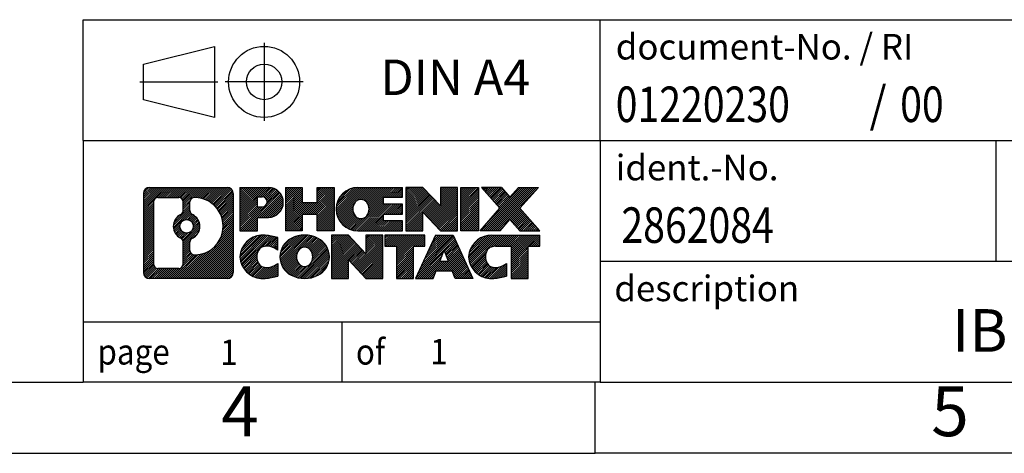
# Model space of a CAD drawing. Units: millimetres. Extents: x -1168 to -871, y -1143 to -933.
# Drawn here: x -1010 to -940, y -1143 to -1112 of the extents above; entities that cross this region are included whole.
import ezdxf

# ---------------------------------------------------------------- set-up
doc = ezdxf.new("R2010")
doc.units = ezdxf.units.MM
doc.linetypes.add('DOT_CENTER', pattern=[14, 12, -1, 0, -1])
doc.linetypes.add('PHANTOM', pattern=[13, 10, -1, 0, -1, 0, -1])
doc.layers.add('1', color=7, linetype='Continuous')
doc.styles.add('CONVERTER_11', font='txt.shx', dxfattribs={"width": 0.9})
doc.styles.add('CONVERTER_12', font='txt.shx', dxfattribs={"width": 0.81})
doc.styles.add('CONVERTER_14', font='txt.shx', dxfattribs={"width": 0.855})
pattern_1 = [(45, (0, 0), (-0.0707106781186548, 0.0707106781186548), [])]

# ---------------------------------------------------------------- blocks, each defined once
blk = doc.blocks.new('_rahmen', base_point=(-875.7397730450504, -1142.821142587929))
at = {"layer": '1', "linetype": 'Continuous'}
h = blk.add_hatch(dxfattribs=at)
h.set_pattern_fill('_USER', color=2, scale=0.1, angle=45, pattern_type=0)
h.set_pattern_definition(pattern_1)
edge = h.paths.add_edge_path()
edge.add_line((-994.7261213637543, -1124.538887203329), (-994.7261213637543, -1130.103397972529))
edge.add_arc((-995.1503659791382, -1130.103397972529), 0.4242446153841684, 270, 360, ccw=False)
edge.add_line((-995.1503659791382, -1130.527642587913), (-1000.623678069855, -1130.527642587913))
edge.add_arc((-1000.623678069855, -1130.103397972529), 0.4242446153829178, 180, 270, ccw=False)
edge.add_line((-1001.047922685238, -1130.103397972529), (-1001.047922685238, -1124.538887203329))
edge.add_arc((-1000.623678069855, -1124.538887203329), 0.4242446153841684, 90, 180, ccw=False)
edge.add_line((-1000.623678069855, -1124.114642587945), (-995.1503659791382, -1124.114642587945))
edge.add_arc((-995.1503659791382, -1124.538887203329), 0.424244615383941, 0, 90, ccw=False)
edge = h.paths.add_edge_path(flags=16)
edge.add_arc((-998.0040924193374, -1126.857769431685), 0.4709789327785074, 0, 360)
edge = h.paths.add_edge_path(flags=16)
edge.add_arc((-997.4542347065768, -1127.966911031653), 0.31571692307598, 115.3740086784051, 180)
edge.add_line((-997.7699516296536, -1127.966911031653), (-997.7699516296536, -1128.548762438348))
edge.add_arc((-997.4542347065768, -1128.548762438348), 0.3157169230768204, 180, 269.8110329574594)
edge.add_arc((-997.4486185712667, -1126.845927490779), 2.018561131933152, 269.8110329575842, 450.1889670424158)
edge.add_arc((-997.4542347065768, -1125.14309254321), 0.3157169230760141, 90.18896704254082, 180)
edge.add_line((-997.7699516296536, -1125.14309254321), (-997.7699516296536, -1125.748627831717))
edge.add_arc((-997.4542347065768, -1125.748627831717), 0.3157169230768204, 180, 244.6259913216833)
edge.add_arc((-997.9802774046647, -1126.857769431685), 0.9118481501445116, -64.62599132182908, 64.62599132180458, ccw=False)
edge = h.paths.add_edge_path(flags=16)
edge.add_arc((-1000.029783393109, -1129.499370109279), 0.3157169230750014, 180, 270)
edge.add_line((-1000.029783393109, -1129.815087032356), (-998.5539501320989, -1129.815087032356))
edge.add_arc((-998.5539501320989, -1129.499370109279), 0.3157169230769341, 270, 360)
edge.add_line((-998.2382332090223, -1129.499370109279), (-998.2382332090223, -1127.968599177747))
edge.add_arc((-998.5539501320989, -1127.968599177747), 0.315716923076593, 0, 64.80558935140319)
edge.add_arc((-998.0313656845238, -1126.857769431685), 0.9118975235580125, 115.19441064851841, 244.8055893514815, ccw=False)
edge.add_arc((-998.5539501320989, -1125.746939685623), 0.3157169230756574, 295.1944106485793, 360)
edge.add_line((-998.2382332090223, -1125.746939685623), (-998.2382332090223, -1125.142915066562))
edge.add_arc((-998.5539501320989, -1125.142915066562), 0.315716923076593, 0, 90)
edge.add_line((-998.5539501320989, -1124.827198143486), (-1000.029783393109, -1124.827198143486))
edge.add_arc((-1000.029783393109, -1125.142915066562), 0.3157169230760246, 90, 180)
edge.add_line((-1000.345500316184, -1125.142915066562), (-1000.345500316184, -1129.499370109279))
h = blk.add_hatch(dxfattribs=at)
h.set_pattern_fill('_USER', color=2, scale=0.1, angle=45, pattern_type=0)
h.set_pattern_definition(pattern_1)
edge = h.paths.add_edge_path()
edge.add_line((-994.7261213637543, -1124.538887203329), (-994.7261213637543, -1130.103397972529))
edge.add_arc((-995.1503659791382, -1130.103397972529), 0.4242446153841684, 270, 360, ccw=False)
edge.add_line((-995.1503659791382, -1130.527642587913), (-1000.623678069855, -1130.527642587913))
edge.add_arc((-1000.623678069855, -1130.103397972529), 0.4242446153829178, 180, 270, ccw=False)
edge.add_line((-1001.047922685238, -1130.103397972529), (-1001.047922685238, -1124.538887203329))
edge.add_arc((-1000.623678069855, -1124.538887203329), 0.4242446153841684, 90, 180, ccw=False)
edge.add_line((-1000.623678069855, -1124.114642587945), (-995.1503659791382, -1124.114642587945))
edge.add_arc((-995.1503659791382, -1124.538887203329), 0.424244615383941, 0, 90, ccw=False)
edge = h.paths.add_edge_path(flags=16)
edge.add_arc((-998.0040924193374, -1126.857769431685), 0.4709789327785074, 0, 360)
edge = h.paths.add_edge_path(flags=16)
edge.add_arc((-997.4542347065768, -1127.966911031653), 0.31571692307598, 115.3740086784051, 180)
edge.add_line((-997.7699516296536, -1127.966911031653), (-997.7699516296536, -1128.548762438348))
edge.add_arc((-997.4542347065768, -1128.548762438348), 0.3157169230768204, 180, 269.8110329574594)
edge.add_arc((-997.4486185712667, -1126.845927490779), 2.018561131933152, 269.8110329575842, 450.1889670424158)
edge.add_arc((-997.4542347065768, -1125.14309254321), 0.3157169230760141, 90.18896704254082, 180)
edge.add_line((-997.7699516296536, -1125.14309254321), (-997.7699516296536, -1125.748627831717))
edge.add_arc((-997.4542347065768, -1125.748627831717), 0.3157169230768204, 180, 244.6259913216833)
edge.add_arc((-997.9802774046647, -1126.857769431685), 0.9118481501445116, -64.62599132182908, 64.62599132180458, ccw=False)
edge = h.paths.add_edge_path(flags=16)
edge.add_arc((-1000.029783393109, -1129.499370109279), 0.3157169230750014, 180, 270)
edge.add_line((-1000.029783393109, -1129.815087032356), (-998.5539501320989, -1129.815087032356))
edge.add_arc((-998.5539501320989, -1129.499370109279), 0.3157169230769341, 270, 360)
edge.add_line((-998.2382332090223, -1129.499370109279), (-998.2382332090223, -1127.968599177747))
edge.add_arc((-998.5539501320989, -1127.968599177747), 0.315716923076593, 0, 64.80558935140319)
edge.add_arc((-998.0313656845238, -1126.857769431685), 0.9118975235580125, 115.19441064851841, 244.8055893514815, ccw=False)
edge.add_arc((-998.5539501320989, -1125.746939685623), 0.3157169230756574, 295.1944106485793, 360)
edge.add_line((-998.2382332090223, -1125.746939685623), (-998.2382332090223, -1125.142915066562))
edge.add_arc((-998.5539501320989, -1125.142915066562), 0.315716923076593, 0, 90)
edge.add_line((-998.5539501320989, -1124.827198143486), (-1000.029783393109, -1124.827198143486))
edge.add_arc((-1000.029783393109, -1125.142915066562), 0.3157169230760246, 90, 180)
edge.add_line((-1000.345500316184, -1125.142915066562), (-1000.345500316184, -1129.499370109279))
h = blk.add_hatch(dxfattribs=at)
h.set_pattern_fill('_USER', color=2, scale=0.1, angle=45, pattern_type=0)
h.set_pattern_definition(pattern_1)
edge = h.paths.add_edge_path()
edge.add_line((-992.249732284853, -1126.225373870595), (-993.0084998726334, -1126.225373870595))
edge.add_line((-993.0084998726334, -1126.225373870595), (-993.0084998726334, -1127.168452111738))
edge.add_line((-993.0084998726334, -1127.168452111738), (-994.2490042828874, -1127.168452111738))
edge.add_line((-994.2490042828874, -1127.168452111738), (-994.2490042828874, -1124.114642587927))
edge.add_line((-994.2490042828874, -1124.114642587927), (-992.249732284853, -1124.114642587927))
edge.add_arc((-992.249732284853, -1125.170008229261), 1.055365641333992, -90, 90, ccw=False)
edge = h.paths.add_edge_path(flags=16)
edge.add_arc((-992.6912048110914, -1125.130612258038), 0.352863824672113, 270, 450)
edge.add_line((-992.6912048110914, -1124.777748433367), (-993.0084998726334, -1124.777748433367))
edge.add_line((-993.0084998726334, -1124.777748433367), (-993.0084998726334, -1125.48347608271))
edge.add_line((-993.0084998726334, -1125.48347608271), (-992.6912048110914, -1125.48347608271))
h = blk.add_hatch(dxfattribs=at)
h.set_pattern_fill('_USER', color=2, scale=0.1, angle=45, pattern_type=0)
h.set_pattern_definition(pattern_1)
edge = h.paths.add_edge_path()
edge.add_line((-992.249732284853, -1126.225373870595), (-993.0084998726334, -1126.225373870595))
edge.add_line((-993.0084998726334, -1126.225373870595), (-993.0084998726334, -1127.168452111738))
edge.add_line((-993.0084998726334, -1127.168452111738), (-994.2490042828874, -1127.168452111738))
edge.add_line((-994.2490042828874, -1127.168452111738), (-994.2490042828874, -1124.114642587927))
edge.add_line((-994.2490042828874, -1124.114642587927), (-992.249732284853, -1124.114642587927))
edge.add_arc((-992.249732284853, -1125.170008229261), 1.055365641333992, -90, 90, ccw=False)
edge = h.paths.add_edge_path(flags=16)
edge.add_arc((-992.6912048110914, -1125.130612258038), 0.352863824672113, 270, 450)
edge.add_line((-992.6912048110914, -1124.777748433367), (-993.0084998726334, -1124.777748433367))
edge.add_line((-993.0084998726334, -1124.777748433367), (-993.0084998726334, -1125.48347608271))
edge.add_line((-993.0084998726334, -1125.48347608271), (-992.6912048110914, -1125.48347608271))
h = blk.add_hatch(dxfattribs=at)
h.set_pattern_fill('_USER', color=2, scale=0.1, angle=45, pattern_type=0)
h.set_pattern_definition(pattern_1)
h.paths.add_polyline_path([(-987.6170768588393, -1127.168452111738), (-988.8098695610057, -1127.168452111738), (-988.8098695610057, -1126.034180002895), (-989.8595271389131, -1126.034180002895), (-989.8595271389131, -1127.168452111738), (-991.0523198410798, -1127.168452111738), (-991.0523198410798, -1124.114642587927), (-989.8595271389131, -1124.114642587927), (-989.8595271389131, -1125.183475921262), (-988.8098695610057, -1125.183475921262), (-988.8098695610057, -1124.114642587927), (-987.6170768588393, -1124.114642587927)])
h = blk.add_hatch(dxfattribs=at)
h.set_pattern_fill('_USER', color=2, scale=0.1, angle=45, pattern_type=0)
h.set_pattern_definition(pattern_1)
h.paths.add_polyline_path([(-987.6170768588393, -1127.168452111738), (-988.8098695610057, -1127.168452111738), (-988.8098695610057, -1126.034180002895), (-989.8595271389131, -1126.034180002895), (-989.8595271389131, -1127.168452111738), (-991.0523198410798, -1127.168452111738), (-991.0523198410798, -1124.114642587927), (-989.8595271389131, -1124.114642587927), (-989.8595271389131, -1125.183475921262), (-988.8098695610057, -1125.183475921262), (-988.8098695610057, -1124.114642587927), (-987.6170768588393, -1124.114642587927)])
h = blk.add_hatch(dxfattribs=at)
h.set_pattern_fill('_USER', color=2, scale=0.1, angle=45, pattern_type=0)
h.set_pattern_definition(pattern_1)
edge = h.paths.add_edge_path()
edge.add_line((-982.7981943420847, -1124.81265619337), (-984.1341221685124, -1124.81265619337))
edge.add_line((-984.1341221685124, -1124.81265619337), (-984.1341221685124, -1125.292540547112))
edge.add_line((-984.1341221685124, -1125.292540547112), (-982.7981943420847, -1125.292540547112))
edge.add_line((-982.7981943420847, -1125.292540547112), (-982.7981943420847, -1125.990554152554))
edge.add_line((-982.7981943420847, -1125.990554152554), (-984.1341221685124, -1125.990554152554))
edge.add_line((-984.1341221685124, -1125.990554152554), (-984.1341221685124, -1126.470438506296))
edge.add_line((-984.1341221685124, -1126.470438506296), (-982.7981943420847, -1126.470438506296))
edge.add_line((-982.7981943420847, -1126.470438506296), (-982.7981943420847, -1127.168452111738))
edge.add_line((-982.7981943420847, -1127.168452111738), (-985.9485140658657, -1127.168452111738))
edge.add_arc((-985.9485140658657, -1125.641547349833), 1.526904761906053, 90, 270, ccw=False)
edge.add_line((-985.9485140658657, -1124.114642587927), (-982.7981943420847, -1124.114642587927))
edge.add_line((-982.7981943420847, -1124.114642587927), (-982.7981943420847, -1124.81265619337))
edge = h.paths.add_edge_path(flags=16)
edge.add_arc((-985.7322420557005, -1125.484816171713), 0.5179085730138424, 38.12041979718787, 141.8795802028044)
edge.add_arc((-985.5325020193542, -1125.641547349833), 0.7717997786796852, 141.8795802028358, 218.1204197971642)
edge.add_arc((-985.7322420557005, -1125.798278527954), 0.5179085730131915, 218.1204197971165, 321.8795802028913)
edge.add_arc((-985.9319820920466, -1125.641547349833), 0.7717997786796852, 321.8795802028358, 398.1204197971642)
h = blk.add_hatch(dxfattribs=at)
h.set_pattern_fill('_USER', color=2, scale=0.1, angle=45, pattern_type=0)
h.set_pattern_definition(pattern_1)
edge = h.paths.add_edge_path()
edge.add_line((-982.7981943420847, -1124.81265619337), (-984.1341221685124, -1124.81265619337))
edge.add_line((-984.1341221685124, -1124.81265619337), (-984.1341221685124, -1125.292540547112))
edge.add_line((-984.1341221685124, -1125.292540547112), (-982.7981943420847, -1125.292540547112))
edge.add_line((-982.7981943420847, -1125.292540547112), (-982.7981943420847, -1125.990554152554))
edge.add_line((-982.7981943420847, -1125.990554152554), (-984.1341221685124, -1125.990554152554))
edge.add_line((-984.1341221685124, -1125.990554152554), (-984.1341221685124, -1126.470438506296))
edge.add_line((-984.1341221685124, -1126.470438506296), (-982.7981943420847, -1126.470438506296))
edge.add_line((-982.7981943420847, -1126.470438506296), (-982.7981943420847, -1127.168452111738))
edge.add_line((-982.7981943420847, -1127.168452111738), (-985.9485140658657, -1127.168452111738))
edge.add_arc((-985.9485140658657, -1125.641547349833), 1.526904761906053, 90, 270, ccw=False)
edge.add_line((-985.9485140658657, -1124.114642587927), (-982.7981943420847, -1124.114642587927))
edge.add_line((-982.7981943420847, -1124.114642587927), (-982.7981943420847, -1124.81265619337))
edge = h.paths.add_edge_path(flags=16)
edge.add_arc((-985.7322420557005, -1125.484816171713), 0.5179085730138424, 38.12041979718787, 141.8795802028044)
edge.add_arc((-985.5325020193542, -1125.641547349833), 0.7717997786796852, 141.8795802028358, 218.1204197971642)
edge.add_arc((-985.7322420557005, -1125.798278527954), 0.5179085730131915, 218.1204197971165, 321.8795802028913)
edge.add_arc((-985.9319820920466, -1125.641547349833), 0.7717997786796852, 321.8795802028358, 398.1204197971642)
h = blk.add_hatch(dxfattribs=at)
h.set_pattern_fill('_USER', color=2, scale=0.1, angle=45, pattern_type=0)
h.set_pattern_definition(pattern_1)
h.paths.add_polyline_path([(-980.1263386892313, -1125.423418098132), (-981.3668430994853, -1124.114642587927), (-982.5596358016518, -1124.114642587927), (-982.5596358016518, -1127.168452111738), (-981.3668430994853, -1127.168452111738), (-981.3668430994853, -1125.859676601534), (-980.1263386892313, -1127.168452111738), (-978.9335459870647, -1127.168452111738), (-978.9335459870647, -1124.114642587927), (-980.1263386892313, -1124.114642587927)])
h = blk.add_hatch(dxfattribs=at)
h.set_pattern_fill('_USER', color=2, scale=0.1, angle=45, pattern_type=0)
h.set_pattern_definition(pattern_1)
h.paths.add_polyline_path([(-980.1263386892313, -1125.423418098132), (-981.3668430994853, -1124.114642587927), (-982.5596358016518, -1124.114642587927), (-982.5596358016518, -1127.168452111738), (-981.3668430994853, -1127.168452111738), (-981.3668430994853, -1125.859676601534), (-980.1263386892313, -1127.168452111738), (-978.9335459870647, -1127.168452111738), (-978.9335459870647, -1124.114642587927), (-980.1263386892313, -1124.114642587927)])
h = blk.add_hatch(dxfattribs=at)
h.set_pattern_fill('_USER', color=2, scale=0.1, angle=45, pattern_type=0)
h.set_pattern_definition(pattern_1)
h.paths.add_polyline_path([(-977.4544830363778, -1127.168452111738), (-978.6949874466308, -1127.168452111738), (-978.6949874466308, -1124.114642587927), (-977.4544830363778, -1124.114642587927)])
h = blk.add_hatch(dxfattribs=at)
h.set_pattern_fill('_USER', color=2, scale=0.1, angle=45, pattern_type=0)
h.set_pattern_definition(pattern_1)
h.paths.add_polyline_path([(-977.4544830363778, -1127.168452111738), (-978.6949874466308, -1127.168452111738), (-978.6949874466308, -1124.114642587927), (-977.4544830363778, -1124.114642587927)])
h = blk.add_hatch(dxfattribs=at)
h.set_pattern_fill('_USER', color=2, scale=0.1, angle=45, pattern_type=0)
h.set_pattern_definition(pattern_1)
h.paths.add_polyline_path([(-973.231996870707, -1124.114642587927), (-974.5345265014736, -1125.587593117964), (-973.1365734545333, -1127.168452111738), (-974.5392976722816, -1127.168452111738), (-975.235888610347, -1126.380720326445), (-975.9324795484127, -1127.168452111738), (-977.3352037661609, -1127.168452111738), (-975.9372507192206, -1125.587593117964), (-977.2397803499882, -1124.114642587927), (-975.8370561322389, -1124.114642587927), (-975.235888610347, -1124.794465909483), (-974.6347210884543, -1124.114642587927)])
h = blk.add_hatch(dxfattribs=at)
h.set_pattern_fill('_USER', color=2, scale=0.1, angle=45, pattern_type=0)
h.set_pattern_definition(pattern_1)
h.paths.add_polyline_path([(-973.231996870707, -1124.114642587927), (-974.5345265014736, -1125.587593117964), (-973.1365734545333, -1127.168452111738), (-974.5392976722816, -1127.168452111738), (-975.235888610347, -1126.380720326445), (-975.9324795484127, -1127.168452111738), (-977.3352037661609, -1127.168452111738), (-975.9372507192206, -1125.587593117964), (-977.2397803499882, -1124.114642587927), (-975.8370561322389, -1124.114642587927), (-975.235888610347, -1124.794465909483), (-974.6347210884543, -1124.114642587927)])
h = blk.add_hatch(dxfattribs=at)
h.set_pattern_fill('_USER', color=2, scale=0.1, angle=45, pattern_type=0)
h.set_pattern_definition(pattern_1)
edge = h.paths.add_edge_path()
edge.add_arc((-992.6242204524149, -1129.113528188042), 1.639695123940224, 84.84185523036146, 164.9381082228903)
edge.add_arc((-993.0433482958776, -1129.000737826008), 1.205656168391164, 164.9381082228429, 195.0618917770736)
edge.add_arc((-992.6242204524149, -1128.887947463973), 1.639695123939306, 195.061891777079, 275.1581447696414)
edge.add_arc((-992.9130765471508, -1125.688056880751), 4.852596863497943, 275.1581447696255, 285.9799912583526)
edge.add_line((-991.577148630033, -1130.353139186552), (-991.577148630033, -1129.480622179749))
edge.add_arc((-992.7552036720579, -1127.590271460599), 2.227384008972611, 288.4480761181346, 301.93090894995964, ccw=False)
edge.add_arc((-992.3370359383971, -1128.843817236636), 0.9059297849848444, 246.6277221118729, 288.4480761181579, ccw=False)
edge.add_arc((-992.4934759710991, -1129.205809255346), 0.5115800601949912, 208.5214732577276, 246.62772211182778, ccw=False)
edge.add_arc((-992.1161187130187, -1129.000737826008), 0.941059735333413, 151.4785267422564, 208.521473257695, ccw=False)
edge.add_arc((-992.4934759710991, -1128.795666396668), 0.5115800601943187, 113.3722778882227, 151.4785267423843, ccw=False)
edge.add_arc((-992.3370359383971, -1129.157658415379), 0.9059297849858261, 71.55192388186032, 113.37227788812709, ccw=False)
edge.add_arc((-992.7552036720579, -1130.411204191416), 2.227384008973453, 58.06909105004041, 71.55192388187282, ccw=False)
edge.add_line((-991.577148630033, -1128.520853472266), (-991.577148630033, -1127.648336465462))
edge.add_arc((-992.9130765471508, -1132.313418771263), 4.852596863498158, 74.02000874164733, 84.8418552303745)
h = blk.add_hatch(dxfattribs=at)
h.set_pattern_fill('_USER', color=2, scale=0.1, angle=45, pattern_type=0)
h.set_pattern_definition(pattern_1)
edge = h.paths.add_edge_path()
edge.add_arc((-992.6242204524149, -1129.113528188042), 1.639695123940224, 84.84185523036146, 164.9381082228903)
edge.add_arc((-993.0433482958776, -1129.000737826008), 1.205656168391164, 164.9381082228429, 195.0618917770736)
edge.add_arc((-992.6242204524149, -1128.887947463973), 1.639695123939306, 195.061891777079, 275.1581447696414)
edge.add_arc((-992.9130765471508, -1125.688056880751), 4.852596863497943, 275.1581447696255, 285.9799912583526)
edge.add_line((-991.577148630033, -1130.353139186552), (-991.577148630033, -1129.480622179749))
edge.add_arc((-992.7552036720579, -1127.590271460599), 2.227384008972611, 288.4480761181346, 301.93090894995964, ccw=False)
edge.add_arc((-992.3370359383971, -1128.843817236636), 0.9059297849848444, 246.6277221118729, 288.4480761181579, ccw=False)
edge.add_arc((-992.4934759710991, -1129.205809255346), 0.5115800601949912, 208.5214732577276, 246.62772211182778, ccw=False)
edge.add_arc((-992.1161187130187, -1129.000737826008), 0.941059735333413, 151.4785267422564, 208.521473257695, ccw=False)
edge.add_arc((-992.4934759710991, -1128.795666396668), 0.5115800601943187, 113.3722778882227, 151.4785267423843, ccw=False)
edge.add_arc((-992.3370359383971, -1129.157658415379), 0.9059297849858261, 71.55192388186032, 113.37227788812709, ccw=False)
edge.add_arc((-992.7552036720579, -1130.411204191416), 2.227384008973453, 58.06909105004041, 71.55192388187282, ccw=False)
edge.add_line((-991.577148630033, -1128.520853472266), (-991.577148630033, -1127.648336465462))
edge.add_arc((-992.9130765471508, -1132.313418771263), 4.852596863498158, 74.02000874164733, 84.8418552303745)
h = blk.add_hatch(dxfattribs=at)
h.set_pattern_fill('_USER', color=2, scale=0.1, angle=45, pattern_type=0)
h.set_pattern_definition(pattern_1)
edge = h.paths.add_edge_path()
edge.add_arc((-989.693189536494, -1129.53931283631), 2.065479772208441, 62.45185182430455, 117.5481481756675)
edge.add_arc((-989.9741294283273, -1129.000737826008), 1.458034083651943, 117.5481481756506, 242.4518518243328)
edge.add_arc((-989.693189536494, -1128.462162815704), 2.065479772208722, 242.4518518243441, 297.5481481756838)
edge.add_arc((-989.4122496446607, -1129.000737826008), 1.458034083651714, 297.5481481757107, 422.4518518243058)
edge = h.paths.add_edge_path(flags=16)
edge.add_arc((-989.8929295728403, -1129.000737826008), 0.7717997786791236, 321.879580202889, 398.1204197972173)
edge.add_arc((-989.693189536494, -1128.844006647887), 0.5179085730136636, 38.1204197972034, 141.8795802028044)
edge.add_arc((-989.4934495001479, -1129.000737826008), 0.7717997786800677, 141.8795802027723, 218.1204197971215)
edge.add_arc((-989.693189536494, -1129.157469004128), 0.5179085730131915, 218.1204197971165, 321.8795802028758)
h = blk.add_hatch(dxfattribs=at)
h.set_pattern_fill('_USER', color=2, scale=0.1, angle=45, pattern_type=0)
h.set_pattern_definition(pattern_1)
edge = h.paths.add_edge_path()
edge.add_arc((-989.693189536494, -1129.53931283631), 2.065479772208441, 62.45185182430455, 117.5481481756675)
edge.add_arc((-989.9741294283273, -1129.000737826008), 1.458034083651943, 117.5481481756506, 242.4518518243328)
edge.add_arc((-989.693189536494, -1128.462162815704), 2.065479772208722, 242.4518518243441, 297.5481481756838)
edge.add_arc((-989.4122496446607, -1129.000737826008), 1.458034083651714, 297.5481481757107, 422.4518518243058)
edge = h.paths.add_edge_path(flags=16)
edge.add_arc((-989.8929295728403, -1129.000737826008), 0.7717997786791236, 321.879580202889, 398.1204197972173)
edge.add_arc((-989.693189536494, -1128.844006647887), 0.5179085730136636, 38.1204197972034, 141.8795802028044)
edge.add_arc((-989.4934495001479, -1129.000737826008), 0.7717997786800677, 141.8795802027723, 218.1204197971215)
edge.add_arc((-989.693189536494, -1129.157469004128), 0.5179085730131915, 218.1204197971165, 321.8795802028758)
h = blk.add_hatch(dxfattribs=at)
h.set_pattern_fill('_USER', color=2, scale=0.1, angle=45, pattern_type=0)
h.set_pattern_definition(pattern_1)
h.paths.add_polyline_path([(-985.374777509651, -1128.782608574307), (-986.6152819199039, -1127.473833064102), (-987.8080746220714, -1127.473833064102), (-987.8080746220714, -1130.527642587913), (-986.6152819199039, -1130.527642587913), (-986.6152819199039, -1129.218867077708), (-985.374777509651, -1130.527642587913), (-984.1819848074846, -1130.527642587913), (-984.1819848074846, -1127.473833064102), (-985.374777509651, -1127.473833064102)])
h = blk.add_hatch(dxfattribs=at)
h.set_pattern_fill('_USER', color=2, scale=0.1, angle=45, pattern_type=0)
h.set_pattern_definition(pattern_1)
h.paths.add_polyline_path([(-985.374777509651, -1128.782608574307), (-986.6152819199039, -1127.473833064102), (-987.8080746220714, -1127.473833064102), (-987.8080746220714, -1130.527642587913), (-986.6152819199039, -1130.527642587913), (-986.6152819199039, -1129.218867077708), (-985.374777509651, -1130.527642587913), (-984.1819848074846, -1130.527642587913), (-984.1819848074846, -1127.473833064102), (-985.374777509651, -1127.473833064102)])
h = blk.add_hatch(dxfattribs=at)
h.set_pattern_fill('_USER', color=2, scale=0.1, angle=45, pattern_type=0)
h.set_pattern_definition(pattern_1)
h.paths.add_polyline_path([(-981.2238589061108, -1127.473833064102), (-984.0388496832244, -1127.473833064102), (-984.0388496832244, -1128.259098370225), (-983.2277506457498, -1128.259098370225), (-983.2277506457498, -1130.527642587913), (-982.0349579435833, -1130.527642587913), (-982.0349579435833, -1128.259098370225), (-981.2238589061108, -1128.259098370225)])
h = blk.add_hatch(dxfattribs=at)
h.set_pattern_fill('_USER', color=2, scale=0.1, angle=45, pattern_type=0)
h.set_pattern_definition(pattern_1)
h.paths.add_polyline_path([(-981.2238589061108, -1127.473833064102), (-984.0388496832244, -1127.473833064102), (-984.0388496832244, -1128.259098370225), (-983.2277506457498, -1128.259098370225), (-983.2277506457498, -1130.527642587913), (-982.0349579435833, -1130.527642587913), (-982.0349579435833, -1128.259098370225), (-981.2238589061108, -1128.259098370225)])
h = blk.add_hatch(dxfattribs=at)
h.set_pattern_fill('_USER', color=2, scale=0.1, angle=45, pattern_type=0)
h.set_pattern_definition(pattern_1)
h.paths.add_polyline_path([(-979.0854314501638, -1130.527642587913), (-979.2969115036395, -1129.986682043695), (-980.4293530803134, -1129.986682043695), (-980.6408331337892, -1130.527642587913), (-981.8813375440421, -1130.527642587913), (-980.4833844971029, -1127.473833064102), (-979.2428800868502, -1127.473833064102), (-977.8449270399099, -1130.527642587913)])
h.paths.add_polyline_path([(-980.1632975291684, -1129.306118778388), (-979.863132291976, -1128.538303812401), (-979.5629670547859, -1129.306118778388)], flags=16)
h = blk.add_hatch(dxfattribs=at)
h.set_pattern_fill('_USER', color=2, scale=0.1, angle=45, pattern_type=0)
h.set_pattern_definition(pattern_1)
h.paths.add_polyline_path([(-979.0854314501638, -1130.527642587913), (-979.2969115036395, -1129.986682043695), (-980.4293530803134, -1129.986682043695), (-980.6408331337892, -1130.527642587913), (-981.8813375440421, -1130.527642587913), (-980.4833844971029, -1127.473833064102), (-979.2428800868502, -1127.473833064102), (-977.8449270399099, -1130.527642587913)])
h.paths.add_polyline_path([(-980.1632975291684, -1129.306118778388), (-979.863132291976, -1128.538303812401), (-979.5629670547859, -1129.306118778388)], flags=16)
h = blk.add_hatch(dxfattribs=at)
h.set_pattern_fill('_USER', color=2, scale=0.1, angle=45, pattern_type=0)
h.set_pattern_definition(pattern_1)
edge = h.paths.add_edge_path()
edge.add_line((-973.1365734545333, -1128.259098370225), (-973.9476724920066, -1128.259098370225))
edge.add_line((-973.9476724920066, -1128.259098370225), (-973.9476724920066, -1130.527642587913))
edge.add_line((-973.9476724920066, -1130.527642587913), (-975.1404651941743, -1130.527642587913))
edge.add_line((-975.1404651941743, -1130.527642587913), (-975.1404651941743, -1128.259098370225))
edge.add_line((-975.1404651941743, -1128.259098370225), (-976.2441044937425, -1128.259098370225))
edge.add_arc((-976.2441044937425, -1129.213621377051), 0.9545230068258661, 90, 109.3371432194401)
edge.add_arc((-976.3907744918462, -1128.795666396668), 0.5115800601937612, 109.3371432195076, 151.4785267424451)
edge.add_arc((-976.0134172337648, -1129.000737826008), 0.9410597353353108, 151.4785267423192, 208.5214732576322)
edge.add_arc((-976.3907744918462, -1129.205809255346), 0.5115800601959901, 208.5214732576668, 246.6277221118395)
edge.add_arc((-976.234334459143, -1128.843817236636), 0.9059297849852503, 246.6277221118135, 288.4480761180715)
edge.add_arc((-976.652502192805, -1127.590271460599), 2.227384008973474, 288.4480761181272, 301.9309089499373)
edge.add_line((-975.4744471507811, -1129.480622179749), (-975.4744471507811, -1130.353139186552))
edge.add_arc((-976.8103750678978, -1125.688056880751), 4.852596863498941, 275.1581447696366, 285.97999125833974, ccw=False)
edge.add_arc((-976.521518973162, -1128.887947463973), 1.639695123940421, 195.0618917771015, 275.15814476967813, ccw=False)
edge.add_arc((-976.9406468166236, -1129.000737826008), 1.205656168393139, 164.9381082228682, 195.0618917770901, ccw=False)
edge.add_arc((-976.521518973162, -1129.113528188042), 1.639695123939873, 90, 164.9381082228985, ccw=False)
edge.add_line((-976.521518973162, -1127.473833064102), (-973.1365734545333, -1127.473833064102))
edge.add_line((-973.1365734545333, -1127.473833064102), (-973.1365734545333, -1128.259098370225))
h = blk.add_hatch(dxfattribs=at)
h.set_pattern_fill('_USER', color=2, scale=0.1, angle=45, pattern_type=0)
h.set_pattern_definition(pattern_1)
edge = h.paths.add_edge_path()
edge.add_line((-973.1365734545333, -1128.259098370225), (-973.9476724920066, -1128.259098370225))
edge.add_line((-973.9476724920066, -1128.259098370225), (-973.9476724920066, -1130.527642587913))
edge.add_line((-973.9476724920066, -1130.527642587913), (-975.1404651941743, -1130.527642587913))
edge.add_line((-975.1404651941743, -1130.527642587913), (-975.1404651941743, -1128.259098370225))
edge.add_line((-975.1404651941743, -1128.259098370225), (-976.2441044937425, -1128.259098370225))
edge.add_arc((-976.2441044937425, -1129.213621377051), 0.9545230068258661, 90, 109.3371432194401)
edge.add_arc((-976.3907744918462, -1128.795666396668), 0.5115800601937612, 109.3371432195076, 151.4785267424451)
edge.add_arc((-976.0134172337648, -1129.000737826008), 0.9410597353353108, 151.4785267423192, 208.5214732576322)
edge.add_arc((-976.3907744918462, -1129.205809255346), 0.5115800601959901, 208.5214732576668, 246.6277221118395)
edge.add_arc((-976.234334459143, -1128.843817236636), 0.9059297849852503, 246.6277221118135, 288.4480761180715)
edge.add_arc((-976.652502192805, -1127.590271460599), 2.227384008973474, 288.4480761181272, 301.9309089499373)
edge.add_line((-975.4744471507811, -1129.480622179749), (-975.4744471507811, -1130.353139186552))
edge.add_arc((-976.8103750678978, -1125.688056880751), 4.852596863498941, 275.1581447696366, 285.97999125833974, ccw=False)
edge.add_arc((-976.521518973162, -1128.887947463973), 1.639695123940421, 195.0618917771015, 275.15814476967813, ccw=False)
edge.add_arc((-976.9406468166236, -1129.000737826008), 1.205656168393139, 164.9381082228682, 195.0618917770901, ccw=False)
edge.add_arc((-976.521518973162, -1129.113528188042), 1.639695123939873, 90, 164.9381082228985, ccw=False)
edge.add_line((-976.521518973162, -1127.473833064102), (-973.1365734545333, -1127.473833064102))
edge.add_line((-973.1365734545333, -1127.473833064102), (-973.1365734545333, -1128.259098370225))
at = {"color": 2, "linetype": 'Continuous'}
for p, q in [((-1001.047922685238, -1124.538887203329), (-1001.047922685238, -1130.103397972529)), ((-1000.623678069855, -1124.114642587945), (-995.1503659791382, -1124.114642587945)), ((-994.7261213637543, -1124.538887203329), (-994.7261213637543, -1130.103397972529)), ((-994.2490042828874, -1124.114642587927), (-994.2490042828874, -1127.168452111738)), ((-994.2490042828874, -1124.114642587927), (-992.249732284853, -1124.114642587927)), ((-991.0523198410798, -1124.114642587927), (-989.8595271389131, -1124.114642587927)), ((-991.0523198410798, -1124.114642587927), (-991.0523198410798, -1127.168452111738)), ((-989.8595271389131, -1124.114642587927), (-989.8595271389131, -1125.183475921262)), ((-988.8098695610057, -1124.114642587927), (-987.6170768588393, -1124.114642587927)), ((-988.8098695610057, -1125.183475921262), (-988.8098695610057, -1124.114642587927)), ((-987.6170768588393, -1124.114642587927), (-987.6170768588393, -1127.168452111738)), ((-985.9485140658657, -1124.114642587927), (-982.7981943420847, -1124.114642587927)), ((-982.7981943420847, -1124.81265619337), (-982.7981943420847, -1124.114642587927)), ((-982.5596358016518, -1124.114642587927), (-982.5596358016518, -1127.168452111738)), ((-981.3668430994853, -1124.114642587927), (-982.5596358016518, -1124.114642587927)), ((-980.1263386892313, -1125.423418098132), (-981.3668430994853, -1124.114642587927)), ((-980.1263386892313, -1124.114642587927), (-980.1263386892313, -1125.423418098132)), ((-978.9335459870647, -1124.114642587927), (-980.1263386892313, -1124.114642587927)), ((-978.9335459870647, -1127.168452111738), (-978.9335459870647, -1124.114642587927)), ((-978.6949874466308, -1124.114642587927), (-977.4544830363778, -1124.114642587927)), ((-978.6949874466308, -1127.168452111738), (-978.6949874466308, -1124.114642587927)), ((-977.4544830363778, -1124.114642587927), (-977.4544830363778, -1127.168452111738)), ((-975.8370561322389, -1124.114642587927), (-977.2397803499882, -1124.114642587927)), ((-977.2397803499882, -1124.114642587927), (-975.9372507192206, -1125.587593117964)), ((-975.8370561322389, -1124.114642587927), (-975.235888610347, -1124.794465909483)), ((-975.235888610347, -1124.794465909483), (-974.6347210884543, -1124.114642587927)), ((-974.6347210884543, -1124.114642587927), (-973.231996870707, -1124.114642587927)), ((-974.5345265014736, -1125.587593117964), (-973.231996870707, -1124.114642587927)), ((-1000.345500316184, -1125.142915066562), (-1000.345500316184, -1129.499370109279)), ((-1000.029783393109, -1124.827198143486), (-998.5539501320989, -1124.827198143486)), ((-998.2382332090223, -1125.746939685623), (-998.2382332090223, -1125.142915066562)), ((-997.7699516296536, -1125.748627831717), (-997.7699516296536, -1125.14309254321)), ((-993.0084998726334, -1124.777748433367), (-992.6912048110914, -1124.777748433367)), ((-993.0084998726334, -1125.48347608271), (-993.0084998726334, -1124.777748433367)), ((-989.8595271389131, -1125.183475921262), (-988.8098695610057, -1125.183475921262)), ((-984.1341221685124, -1125.292540547112), (-984.1341221685124, -1124.81265619337)), ((-984.1341221685124, -1124.81265619337), (-982.7981943420847, -1124.81265619337)), ((-982.7981943420847, -1125.292540547112), (-984.1341221685124, -1125.292540547112)), ((-982.7981943420847, -1125.990554152554), (-982.7981943420847, -1125.292540547112)), ((-993.0084998726334, -1125.48347608271), (-992.6912048110914, -1125.48347608271)), ((-989.8595271389131, -1126.034180002895), (-989.8595271389131, -1127.168452111738)), ((-988.8098695610057, -1126.034180002895), (-989.8595271389131, -1126.034180002895)), ((-988.8098695610057, -1127.168452111738), (-988.8098695610057, -1126.034180002895)), ((-984.1341221685124, -1125.990554152554), (-982.7981943420847, -1125.990554152554)), ((-984.1341221685124, -1126.470438506296), (-984.1341221685124, -1125.990554152554)), ((-981.3668430994853, -1127.168452111738), (-981.3668430994853, -1125.859676601534)), ((-981.3668430994853, -1125.859676601534), (-980.1263386892313, -1127.168452111738)), ((-977.3352037661609, -1127.168452111738), (-975.9372507192206, -1125.587593117964)), ((-974.5345265014736, -1125.587593117964), (-973.1365734545333, -1127.168452111738)), ((-993.0084998726334, -1126.225373870595), (-992.249732284853, -1126.225373870595)), ((-993.0084998726334, -1127.168452111738), (-993.0084998726334, -1126.225373870595)), ((-982.7981943420847, -1126.470438506296), (-984.1341221685124, -1126.470438506296)), ((-982.7981943420847, -1127.168452111738), (-982.7981943420847, -1126.470438506296)), ((-975.9324795484127, -1127.168452111738), (-975.235888610347, -1126.380720326445)), ((-975.235888610347, -1126.380720326445), (-974.5392976722816, -1127.168452111738)), ((-994.2490042828874, -1127.168452111738), (-993.0084998726334, -1127.168452111738)), ((-989.8595271389131, -1127.168452111738), (-991.0523198410798, -1127.168452111738)), ((-987.6170768588393, -1127.168452111738), (-988.8098695610057, -1127.168452111738)), ((-987.8080746220714, -1127.473833064102), (-987.8080746220714, -1130.527642587913)), ((-986.6152819199039, -1127.473833064102), (-987.8080746220714, -1127.473833064102)), ((-985.374777509651, -1128.782608574307), (-986.6152819199039, -1127.473833064102)), ((-985.9485140658657, -1127.168452111738), (-982.7981943420847, -1127.168452111738)), ((-984.1819848074846, -1127.473833064102), (-985.374777509651, -1127.473833064102)), ((-985.374777509651, -1127.473833064102), (-985.374777509651, -1128.782608574307)), ((-984.1819848074846, -1130.527642587913), (-984.1819848074846, -1127.473833064102)), ((-981.2238589061108, -1127.473833064102), (-984.0388496832244, -1127.473833064102)), ((-984.0388496832244, -1127.473833064102), (-984.0388496832244, -1128.259098370225)), ((-982.5596358016518, -1127.168452111738), (-981.3668430994853, -1127.168452111738)), ((-980.4833844971029, -1127.473833064102), (-981.8813375440421, -1130.527642587913)), ((-981.2238589061108, -1128.259098370225), (-981.2238589061108, -1127.473833064102)), ((-980.4833844971029, -1127.473833064102), (-979.2428800868502, -1127.473833064102)), ((-980.1263386892313, -1127.168452111738), (-978.9335459870647, -1127.168452111738)), ((-979.2428800868502, -1127.473833064102), (-977.8449270399099, -1130.527642587913)), ((-977.4544830363778, -1127.168452111738), (-978.6949874466308, -1127.168452111738)), ((-975.9324795484127, -1127.168452111738), (-977.3352037661609, -1127.168452111738)), ((-976.521518973162, -1127.473833064102), (-973.1365734545333, -1127.473833064102)), ((-974.5392976722816, -1127.168452111738), (-973.1365734545333, -1127.168452111738)), ((-973.1365734545333, -1128.259098370225), (-973.1365734545333, -1127.473833064102)), ((-998.2382332090223, -1129.499370109279), (-998.2382332090223, -1127.968599177747)), ((-997.7699516296536, -1128.548762438348), (-997.7699516296536, -1127.966911031653)), ((-991.577148630033, -1128.520853472266), (-991.577148630033, -1127.648336465462)), ((-984.0388496832244, -1128.259098370225), (-983.2277506457498, -1128.259098370225)), ((-983.2277506457498, -1128.259098370225), (-983.2277506457498, -1130.527642587913)), ((-982.0349579435833, -1128.259098370225), (-981.2238589061108, -1128.259098370225)), ((-982.0349579435833, -1130.527642587913), (-982.0349579435833, -1128.259098370225)), ((-980.1632975291684, -1129.306118778388), (-979.863132291976, -1128.538303812401)), ((-979.5629670547859, -1129.306118778388), (-979.863132291976, -1128.538303812401)), ((-976.2441044937425, -1128.259098370225), (-975.1404651941743, -1128.259098370225)), ((-975.1404651941743, -1128.259098370225), (-975.1404651941743, -1130.527642587913)), ((-973.9476724920066, -1128.259098370225), (-973.1365734545333, -1128.259098370225)), ((-973.9476724920066, -1130.527642587913), (-973.9476724920066, -1128.259098370225)), ((-991.577148630033, -1129.480622179749), (-991.577148630033, -1130.353139186552)), ((-986.6152819199039, -1130.527642587913), (-986.6152819199039, -1129.218867077708)), ((-986.6152819199039, -1129.218867077708), (-985.374777509651, -1130.527642587913)), ((-980.1632975291684, -1129.306118778388), (-979.5629670547859, -1129.306118778388)), ((-975.4744471507811, -1129.480622179749), (-975.4744471507811, -1130.353139186552)), ((-998.5539501320989, -1129.815087032356), (-1000.029783393109, -1129.815087032356)), ((-980.6408331337892, -1130.527642587913), (-980.4293530803134, -1129.986682043695)), ((-980.4293530803134, -1129.986682043695), (-979.2969115036395, -1129.986682043695)), ((-979.0854314501638, -1130.527642587913), (-979.2969115036395, -1129.986682043695)), ((-995.1503659791382, -1130.527642587913), (-1000.623678069855, -1130.527642587913)), ((-987.8080746220714, -1130.527642587913), (-986.6152819199039, -1130.527642587913)), ((-985.374777509651, -1130.527642587913), (-984.1819848074846, -1130.527642587913)), ((-983.2277506457498, -1130.527642587913), (-982.0349579435833, -1130.527642587913)), ((-981.8813375440421, -1130.527642587913), (-980.6408331337892, -1130.527642587913)), ((-977.8449270399099, -1130.527642587913), (-979.0854314501638, -1130.527642587913)), ((-975.1404651941743, -1130.527642587913), (-973.9476724920066, -1130.527642587913))]:
    blk.add_line(p, q, dxfattribs=at)
blk.add_circle((-998.0040924193374, -1126.857769431685), 0.4709789327785074, dxfattribs=at)
for centre, radius, start, end in [((-1000.623678069855, -1124.538887203329), 0.4242446153841684, 90, 180), ((-995.1503659791382, -1124.538887203329), 0.424244615383941, 0, 90), ((-992.249732284853, -1125.170008229261), 1.055365641333992, 270, 90), ((-985.9485140658657, -1125.641547349833), 1.526904761906053, 90, 270), ((-1000.029783393109, -1125.142915066562), 0.3157169230760246, 90, 180), ((-998.5539501320989, -1125.142915066562), 0.315716923076593, 0, 90), ((-997.4542347065768, -1125.14309254321), 0.3157169230760141, 90.18896704254082, 180), ((-997.4486185712667, -1126.845927490779), 2.018561131933152, 269.8110329575842, 90.18896704241578), ((-992.6912048110914, -1125.130612258038), 0.352863824672113, 270, 90), ((-985.5325020193542, -1125.641547349833), 0.7717997786796852, 141.8795802028358, 218.1204197971642), ((-985.7322420557005, -1125.484816171713), 0.5179085730138424, 38.12041979718787, 141.8795802028044), ((-985.9319820920466, -1125.641547349833), 0.7717997786796852, 321.8795802028358, 38.12041979716419), ((-998.0313656845238, -1126.857769431685), 0.9118975235580125, 115.1944106485185, 244.8055893514816), ((-998.5539501320989, -1125.746939685623), 0.3157169230756574, 295.1944106485793, 0), ((-997.4542347065768, -1125.748627831717), 0.3157169230768204, 180, 244.6259913216833), ((-997.9802774046647, -1126.857769431685), 0.9118481501445116, 295.374008678171, 64.62599132180456), ((-985.7322420557005, -1125.798278527954), 0.5179085730131915, 218.1204197971165, 321.8795802028913), ((-992.6242204524149, -1129.113528188042), 1.639695123940224, 84.84185523036146, 164.9381082228903), ((-992.9130765471508, -1132.313418771263), 4.852596863498158, 74.02000874164733, 84.8418552303745), ((-989.693189536494, -1129.53931283631), 2.065479772208441, 62.45185182430455, 117.5481481756675), ((-976.521518973162, -1129.113528188042), 1.639695123939873, 90, 164.9381082228985), ((-998.5539501320989, -1127.968599177747), 0.315716923076593, 0, 64.80558935140319), ((-997.4542347065768, -1127.966911031653), 0.31571692307598, 115.3740086784051, 180), ((-989.9741294283273, -1129.000737826008), 1.458034083651943, 117.5481481756506, 242.4518518243328), ((-989.4122496446607, -1129.000737826008), 1.458034083651714, 297.5481481757107, 62.4518518243058), ((-997.4542347065768, -1128.548762438348), 0.3157169230768204, 180, 269.8110329574594), ((-993.0433482958776, -1129.000737826008), 1.205656168391164, 164.9381082228429, 195.0618917770736), ((-992.1161187130187, -1129.000737826008), 0.941059735333413, 151.4785267422564, 208.521473257695), ((-992.4934759710991, -1128.795666396668), 0.5115800601943187, 113.3722778882227, 151.4785267423843), ((-992.3370359383971, -1129.157658415379), 0.9059297849858261, 71.5519238818603, 113.3722778881271), ((-992.7552036720579, -1130.411204191416), 2.227384008973453, 58.06909105004033, 71.55192388187278), ((-989.4934495001479, -1129.000737826008), 0.7717997786800677, 141.8795802027723, 218.1204197971215), ((-989.693189536494, -1128.844006647887), 0.5179085730136636, 38.1204197972034, 141.8795802028044), ((-989.8929295728403, -1129.000737826008), 0.7717997786791236, 321.879580202889, 38.12041979721731), ((-976.9406468166236, -1129.000737826008), 1.205656168393139, 164.9381082228682, 195.0618917770901), ((-976.0134172337648, -1129.000737826008), 0.9410597353353108, 151.4785267423192, 208.5214732576322), ((-976.3907744918462, -1128.795666396668), 0.5115800601937612, 109.3371432195076, 151.4785267424451), ((-976.2441044937425, -1129.213621377051), 0.9545230068258661, 90, 109.3371432194401), ((-1000.029783393109, -1129.499370109279), 0.3157169230750014, 180, 270), ((-998.5539501320989, -1129.499370109279), 0.3157169230769341, 270, 0), ((-992.6242204524149, -1128.887947463973), 1.639695123939306, 195.061891777079, 275.1581447696414), ((-992.4934759710991, -1129.205809255346), 0.5115800601949912, 208.5214732577276, 246.6277221118278), ((-992.7552036720579, -1127.590271460599), 2.227384008972611, 288.4480761181346, 301.9309089499596), ((-989.693189536494, -1129.157469004128), 0.5179085730131915, 218.1204197971165, 321.8795802028758), ((-976.521518973162, -1128.887947463973), 1.639695123940421, 195.0618917771015, 275.1581447696781), ((-976.3907744918462, -1129.205809255346), 0.5115800601959901, 208.5214732576668, 246.6277221118395), ((-976.652502192805, -1127.590271460599), 2.227384008973474, 288.4480761181272, 301.9309089499373), ((-1000.623678069855, -1130.103397972529), 0.4242446153829178, 180, 270), ((-995.1503659791382, -1130.103397972529), 0.4242446153841684, 270, 0), ((-992.3370359383971, -1128.843817236636), 0.9059297849848444, 246.6277221118729, 288.4480761181579), ((-976.234334459143, -1128.843817236636), 0.9059297849852503, 246.6277221118135, 288.4480761180715), ((-992.9130765471508, -1125.688056880751), 4.852596863497943, 275.1581447696255, 285.9799912583526), ((-989.693189536494, -1128.462162815704), 2.065479772208722, 242.4518518243441, 297.5481481756838), ((-976.8103750678978, -1125.688056880751), 4.852596863498941, 275.1581447696365, 285.9799912583397)]:
    blk.add_arc(centre, radius, start, end, dxfattribs=at)
at = {"layer": '1', "color": 6, "linetype": 'Continuous'}
for p, q in [((-1005.2845775718, -1112.321142587929), (-875.7397730450487, -1112.321142587929)), ((-1005.2845775718, -1120.821142587929), (-968.8845775718005, -1120.821142587929)), ((-968.8845775718005, -1120.821142587929), (-875.7397730450487, -1120.821142587929)), ((-1019.23977304505, -1137.821142587929), (-1005.2845775718, -1137.821142587929)), ((-987.0845775718003, -1137.821142587929), (-1005.2845775718, -1137.821142587929)), ((-969.2397730450504, -1137.821142587929), (-987.0845775718003, -1137.821142587929)), ((-968.8845775718005, -1137.821142587929), (-969.2397730450504, -1137.821142587929)), ((-968.8845775718005, -1137.821142587929), (-919.2397730450504, -1137.821142587929))]:
    blk.add_line(p, q, dxfattribs=at)
at = {"layer": '1', "color": 7, "linetype": 'Continuous'}
for p, q in [((-1005.2845775718, -1120.821142587929), (-1005.2845775718, -1112.321142587929)), ((-968.8845775718005, -1120.821142587929), (-968.8845775718005, -1112.321142587929)), ((-1005.2845775718, -1120.821142587929), (-1005.2845775718, -1133.571142587929)), ((-968.8845775718005, -1120.821142587929), (-968.8845775718005, -1133.571142587929)), ((-940.9845775718004, -1129.321142587929), (-940.9845775718004, -1120.821142587929)), ((-875.7397730450491, -1129.321142587929), (-968.8845775718005, -1129.321142587929)), ((-1005.2845775718, -1133.571142587929), (-1005.2845775718, -1137.821142587929)), ((-1005.2845775718, -1133.571142587929), (-987.0845775718003, -1133.571142587929)), ((-987.0845775718003, -1133.571142587929), (-968.8845775718005, -1133.571142587929)), ((-987.0845775718003, -1133.571142587929), (-987.0845775718003, -1137.821142587929)), ((-968.8845775718005, -1133.571142587929), (-968.8845775718005, -1137.821142587929))]:
    blk.add_line(p, q, dxfattribs=at)
at = {"layer": '1', "color": 2, "linetype": 'Continuous'}
for p, q in [((-1001.047922685238, -1115.446142587929), (-996.0479226852378, -1114.196142587929)), ((-996.0479226852378, -1114.196142587929), (-996.0479226852378, -1119.196142587929)), ((-1001.047922685238, -1117.946142587929), (-1001.047922685238, -1115.446142587929)), ((-996.0479226852378, -1119.196142587929), (-1001.047922685238, -1117.946142587929)), ((-969.2397730450504, -1142.821142587929), (-969.2397730450504, -1137.821142587929)), ((-1019.23977304505, -1142.821142587929), (-969.2397730450504, -1142.821142587929)), ((-919.2397730450504, -1142.821142587929), (-969.2397730450504, -1142.821142587929))]:
    blk.add_line(p, q, dxfattribs=at)
at = {"layer": '1', "color": 2, "linetype": 'PHANTOM'}
for p, q in [((-992.5479226852378, -1113.946142587929), (-992.5479226852378, -1119.446142587929)), ((-989.7979226852378, -1116.696142587929), (-995.2979226852378, -1116.696142587929))]:
    blk.add_line(p, q, dxfattribs=at)
at = {"layer": '1', "color": 2, "linetype": 'DOT_CENTER'}
blk.add_line((-1001.297922685238, -1116.696142587929), (-995.7979226852378, -1116.696142587929), dxfattribs=at)
at = {"layer": '1', "color": 2, "linetype": 'Continuous'}
for radius in [2.5, 1.25]:
    blk.add_circle((-992.5479226852378, -1116.696142587929), radius, dxfattribs=at)
at = {"layer": '1', "color": 7}
for s, style, width, p in [('01220230', 'CONVERTER_12', 0.81, (-967.7845775718004, -1119.521142587929)), ('/', 'CONVERTER_11', 0.9, (-949.9110298497866, -1119.521142587929)), ('00', 'CONVERTER_12', 0.81, (-947.7546653527446, -1119.521142587929)), ('2862084', 'CONVERTER_12', 0.81, (-967.3845775718007, -1128.021142587929))]:
    blk.add_text(s, height=2.5, dxfattribs=dict(at, style=style, width=width)).set_placement(p)
at = {"layer": '1', "color": 2, "style": 'CONVERTER_11', "width": 0.9}
for s, p in [('1', (-995.6383126014584, -1136.620391241731)), ('of', (-986.0845775718005, -1136.580159802921)), ('1', (-980.8492687619869, -1136.571142587929)), ('page', (-1004.2845775718, -1136.580159802921))]:
    blk.add_text(s, height=1.8, dxfattribs=at).set_placement(p)
at = {"layer": '1', "color": 2, "char_height": 1.8, "attachment_point": 1}
for s, insert, line_spacing_factor, style in [('document-No. / RI', (-967.7845775718004, -1113.321142587929), 1.32052821128451, 'CONVERTER_14'), ('ident.-No.', (-967.7845775718004, -1121.821142587929), 1.20048019207683, 'CONVERTER_11'), ('description', (-967.8845775718005, -1130.321142587929), 1.20048019207683, 'CONVERTER_11')]:
    blk.add_mtext(s, dxfattribs=dict(at, insert=insert, line_spacing_factor=line_spacing_factor, style=style))
at = {"layer": '1', "color": 3, "insert": (-979.0845775718005, -1116.696142587929), "char_height": 2.5, "attachment_point": 5, "line_spacing_factor": 1.20048019207683, "style": 'CONVERTER_11'}
blk.add_mtext('DIN A4', dxfattribs=at)
at = {"layer": '1', "color": 7, "attachment_point": 5, "line_spacing_factor": 1.20048019207683}
for s, insert, char_height, style in [('IB IL RS 232-2MBD-PAC', (-922.3121753084249, -1134.571142587929), 3, 'CONVERTER_12'), ('4', (-994.2397730450505, -1140.321142587929), 3.5, 'CONVERTER_11'), ('5', (-944.2397730450504, -1140.321142587929), 3.5, 'CONVERTER_11')]:
    blk.add_mtext(s, dxfattribs=dict(at, insert=insert, char_height=char_height, style=style))
blk = doc.blocks.new('A4I_CS', base_point=(-875.7397730450504, -1142.821142587929))
at = {"layer": '1'}
blk.add_blockref('_rahmen', (-875.7397730450504, -1142.821142587929), dxfattribs=at)
blk = doc.blocks.new('1')
blk.add_blockref('A4I_CS', (-875.7397730450504, -1142.821142587929))

msp = doc.modelspace()

# ---------------------------------------------------------------- block references
at = {"layer": '1'}
msp.add_blockref('1', (0, 0), dxfattribs=at)

doc.saveas('drawing.dxf')
